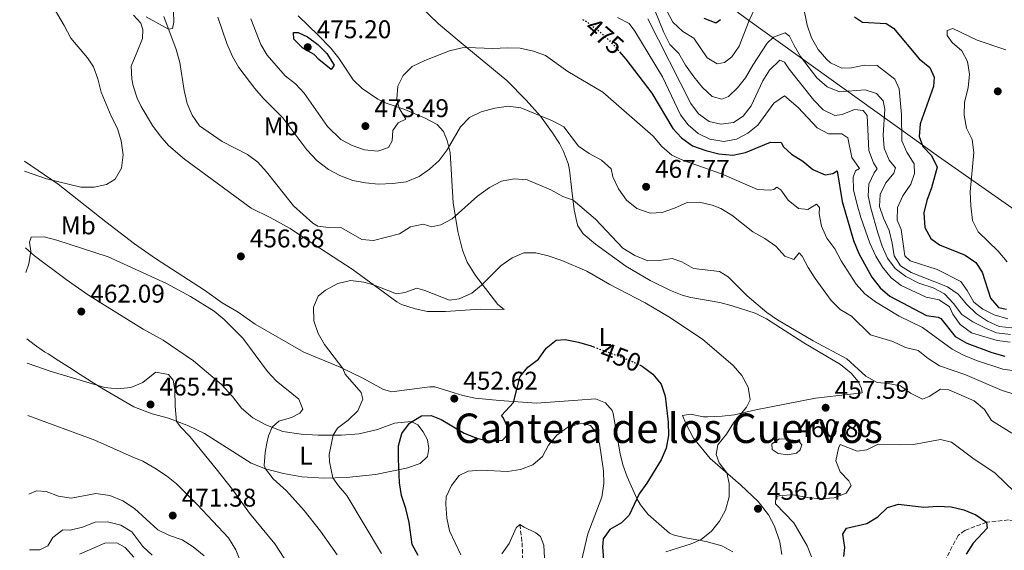
# Model space of a CAD drawing. Units: metres. Extents: x 590785 to 594241, y 4698952 to 4701309.
# Drawn here: x 590790 to 591175, y 4700574 to 4700781 of the extents above; entities that cross this region are included whole.
import ezdxf
from ezdxf.enums import TextEntityAlignment as Align

# ---------------------------------------------------------------- set-up
doc = ezdxf.new("R2010")
doc.units = ezdxf.units.M
doc.header["$MEASUREMENT"] = 0
doc.linetypes.add('DGN Style 3', pattern=[2.435891, 1.739922, -0.695969])
doc.linetypes.add('DGN Style 5', pattern=[1.217945, 0.521977, -0.695969])
for name, color, linetype, lineweight in [('Barranco lineal', 142, 'DGN Style 3', 13), ('Cota de curva de nivel directora', 7, 'Continuous', 0), ('Cota de punto acotado terreno', 7, 'Continuous', 0), ('Curva de nivel directora', 30, 'Continuous', 30), ('Curva de nivel directora no vista', 30, 'DGN Style 5', 30), ('Curva de nivel intermedia', 30, 'Continuous', 0), ('Etiqueta de uso rústico', 92, 'Continuous', 0), ('Límite de municipio', 7, 'Continuous', 0), ('Línea de cambio de uso (parcela vista)', 92, 'Continuous', 0), ('Punto acotado terreno (símbolo)', 7, 'Continuous', 0), ('Texto de Área (paraje) menor', 7, 'Continuous', 0)]:
    doc.layers.add(name, color=color, linetype=linetype, lineweight=lineweight)
doc.styles.add('Style-Arial', font='arial.ttf')

# ---------------------------------------------------------------- blocks, each defined once
blk = doc.blocks.new('5PATER')
at = {"layer": 'Punto acotado terreno (símbolo)', "linetype": 'Continuous', "lineweight": 0}
h = blk.add_hatch(color=51, dxfattribs=at)
edge = h.paths.add_edge_path()
edge.add_ellipse((0, 0), major_axis=(-0.11, -0.111), ratio=0.999422, start_angle=0, end_angle=360)

msp = doc.modelspace()

# ---------------------------------------------------------------- linework, layer by layer
at = {"layer": 'Barranco lineal', "color": 142, "linetype": 'DGN Style 3', "lineweight": 13}
for points in [[(591268.38, 4700582.53, 466.52), (591253.28, 4700585.24, 465), (591242.3, 4700587.84, 464), (591226.18, 4700590.53, 462.69), (591212.31, 4700588.09, 460), (591188.39, 4700584.38, 455), (591176.37, 4700585.35, 451.39), (591167.79, 4700584.47, 450), (591159.28, 4700581.29, 448.95), (591156.66, 4700579.31, 447.74), (591151.13, 4700568.73, 445), (591148.3, 4700561.55, 442.29), (591143.15, 4700552.45, 441.64), (591142.56, 4700549.41, 441.73)], [(590985.43, 4700583.56, 440), (590986.32, 4700576.41, 438.39), (590986.67, 4700565.23, 437.19)]]:
    msp.add_polyline3d(points, dxfattribs=at)
at = {"layer": 'Curva de nivel directora', "color": 30, "linetype": 'Continuous', "lineweight": 30, "flags": 128}
for points, elevation in [([(591057.25, 4700781.36), (591061.95, 4700779.56), (591063.78, 4700780.82)], 500), ([(591116.14, 4700781.8), (591119.3, 4700779.76), (591128.57, 4700779.28), (591131.39, 4700777.46), (591141.49, 4700765.44), (591145.61, 4700762.07), (591147.38, 4700758.22), (591147.05, 4700754.63), (591141.83, 4700740.1), (591141.39, 4700735.11), (591142.94, 4700731.2), (591146.26, 4700727.64), (591148.44, 4700723.13), (591146.32, 4700715.12), (591144.49, 4700710.16), (591143.24, 4700705.31), (591143.68, 4700699.56), (591145.99, 4700695.3), (591149.46, 4700692.83), (591159.39, 4700688.81), (591163.55, 4700685.94), (591166.04, 4700682.1), (591169.35, 4700672.03), (591172.51, 4700668.34), (591175.64, 4700667.74)], 500), ([(590911.74, 4700761.23), (590906.88, 4700765.12), (590905.09, 4700767.07), (590900.66, 4700769.61), (590897.09, 4700773.11), (590896.97, 4700775.68), (590898.85, 4700775.7), (590902.48, 4700774.04), (590906.45, 4700771), (590910.01, 4700767.51), (590912.82, 4700762.94), (590911.74, 4700761.23)], 475), ([(591024.41, 4700768.21), (591026.85, 4700765.37), (591037.03, 4700751.97), (591045.18, 4700738.26), (591048.57, 4700734.59), (591052.88, 4700731.49), (591058.11, 4700729.64), (591063.14, 4700728.4), (591068.6, 4700727.88), (591073.57, 4700728.82), (591083.38, 4700732.88), (591087.56, 4700732.77), (591088.38, 4700731.01), (591091.54, 4700728.16), (591095.94, 4700725.46), (591099.93, 4700722.18), (591104.69, 4700720.14), (591107.67, 4700720.7), (591109.35, 4700721.75), (591111.4, 4700709.76), (591115.83, 4700694.51), (591117.84, 4700689.42), (591122.94, 4700680.14), (591126.25, 4700675.97), (591130.04, 4700672.7), (591144.37, 4700665.16), (591148.86, 4700664.59), (591149.93, 4700664.04), (591155.58, 4700656.94), (591160.1, 4700654.36), (591169.91, 4700650.72), (591174.92, 4700649.33)], 475), ([(590945.67, 4700571.43), (590943.31, 4700575.84), (590942.17, 4700584.38), (590940.93, 4700589.78), (590939.17, 4700594.91), (590938.43, 4700599.85), (590937.95, 4700609.18), (590938, 4700614.28), (590939.31, 4700619.17), (590942.28, 4700623.15), (590946.93, 4700625.96), (590950.77, 4700626.16), (590954.67, 4700624.64), (590963.66, 4700619.29), (590968.67, 4700617.3), (590973.8, 4700615.96), (590978.67, 4700616.5), (590980.68, 4700618.74), (590980.7, 4700621.47), (590978.93, 4700625.31), (590978.2, 4700626.16), (590982.91, 4700631.29), (590985.57, 4700641.39), (590988.51, 4700645.04), (590992.68, 4700648.15), (590995.75, 4700652.49), (590999.65, 4700655.62), (591003.16, 4700655.77), (591008.39, 4700654.84), (591013.25, 4700653.33), (591014.23, 4700652.96)], 450), ([(591032.11, 4700645.99), (591033.26, 4700645.46), (591037.32, 4700642.34), (591040.62, 4700638.42), (591042.23, 4700633.69), (591043.34, 4700623.5), (591043.57, 4700618.37), (591042.65, 4700613.46), (591040.63, 4700608.8), (591035.07, 4700599.74), (591031.99, 4700595.56), (591028.2, 4700587.21), (591025.11, 4700584.2), (591020.59, 4700581.59), (591017.93, 4700578), (591017.73, 4700574.82), (591018.16, 4700569.84)], 450), ([(591112.06, 4700571.14), (591112.44, 4700574.65), (591111.61, 4700579.75), (591113.09, 4700582.2), (591120.99, 4700583.94), (591125.35, 4700586.62), (591129.14, 4700590.19), (591133.4, 4700591.54), (591143.34, 4700590.42), (591148.75, 4700590.7), (591153.94, 4700590.45), (591158.94, 4700589.31), (591163.62, 4700587.35), (591167.79, 4700584.47), (591168.03, 4700582.16), (591162.52, 4700576.24), (591159.86, 4700572.01)], 450)]:
    msp.add_lwpolyline(points, dxfattribs=dict(at, elevation=elevation))
at = {"layer": 'Curva de nivel directora no vista', "color": 30, "linetype": 'DGN Style 5', "lineweight": 30, "flags": 128}
for points, elevation in [([(591009.93, 4700780.83), (591011.67, 4700779.83), (591015.66, 4700776.81), (591019.51, 4700773.48), (591023.29, 4700769.52), (591024.41, 4700768.21)], 475), ([(591014.23, 4700652.96), (591028.04, 4700647.82), (591032.11, 4700645.99)], 450)]:
    msp.add_lwpolyline(points, dxfattribs=dict(at, elevation=elevation))
at = {"layer": 'Curva de nivel intermedia', "color": 30, "linetype": 'Continuous', "lineweight": 0, "flags": 128}
for points, elevation in [([(590790.91, 4700798.85), (590791.5, 4700798.59), (590795.42, 4700795.38), (590802.15, 4700787.34), (590807.39, 4700778.52), (590809.98, 4700773.47), (590816.52, 4700765.79), (590818.81, 4700762.31), (590820.46, 4700757.59), (590821.83, 4700752.41), (590825.69, 4700743.07), (590828.19, 4700738.19), (590829.63, 4700733.41), (590830.41, 4700727.94), (590829.76, 4700722.75), (590827.33, 4700718.5), (590823.96, 4700716.41), (590819.07, 4700715.36), (590813.81, 4700715.33), (590800.52, 4700718.52), (590791.92, 4700721.58)], 455), ([(591130.93, 4700693.49), (591129.71, 4700698.36), (591127.52, 4700703.27), (591126, 4700707.81), (591126.28, 4700712.45), (591128.41, 4700716.97), (591131.58, 4700720.83), (591132.27, 4700722.88), (591129.7, 4700725.91), (591127.77, 4700730.55), (591127.34, 4700735.67), (591128.05, 4700745.83), (591127.44, 4700749.05), (591124.81, 4700751.84), (591120.31, 4700753.33), (591110.36, 4700752.58), (591105.51, 4700754.48), (591101.46, 4700758.06), (591095.14, 4700766.38), (591092.57, 4700770.67), (591090.81, 4700774.31), (591089.1, 4700775.63), (591084.57, 4700773.9), (591082.12, 4700771.56), (591076.43, 4700762.91), (591073.6, 4700758.02), (591070.43, 4700754.16), (591066.91, 4700750.72), (591064.36, 4700749.67), (591060.57, 4700750.71), (591056.85, 4700754.25), (591053.34, 4700758.36), (591050.11, 4700763.01), (591047.55, 4700767.57), (591043.99, 4700771.09), (591041.7, 4700775.78), (591038.02, 4700784.67)], 490), ([(591042.86, 4700784.16), (591045.18, 4700779.7), (591049.15, 4700776.14), (591053.45, 4700773.57), (591058.64, 4700765.87), (591062.58, 4700763.55), (591065.37, 4700763.98), (591068.31, 4700766.18), (591071.11, 4700770.33), (591075.02, 4700780.47), (591077.27, 4700785.05)], 495), ([(591096.16, 4700786.29), (591097.73, 4700778.61), (591099.4, 4700773.68), (591101.97, 4700769.07), (591105.19, 4700765.31), (591106.86, 4700763.87), (591111.27, 4700761.77), (591115, 4700761.93), (591119.96, 4700762.91), (591125, 4700762.9), (591131.9, 4700757.44), (591133.66, 4700753.71), (591134.55, 4700743.65), (591134.65, 4700733.38), (591136.61, 4700729.01), (591139.46, 4700724.42), (591139.66, 4700720.65), (591138.15, 4700716.56), (591135.1, 4700711.9), (591133.05, 4700707.33), (591132.82, 4700702.46), (591134.42, 4700698.85)], 495), ([(590846.31, 4700781.94), (590851.14, 4700769.12), (590852.58, 4700763.98), (590854.23, 4700753.1), (590855.39, 4700747.98), (590857.39, 4700743.4), (590860.26, 4700739.29), (590869.06, 4700733.11), (590879.04, 4700728.1), (590883.05, 4700725.11), (590886.44, 4700721.34), (590896.97, 4700708), (590904.56, 4700701.25), (590906.5, 4700700.03), (590910.67, 4700699.52), (590915.67, 4700699.43), (590923.68, 4700694.91), (590928.28, 4700694.46), (590938.39, 4700697.04), (590942.74, 4700699.88), (590947.58, 4700700.9), (590951.02, 4700699.8), (590954.59, 4700700.59), (590959, 4700703), (590968.84, 4700711.84), (590973.53, 4700715.23), (590978.3, 4700717.61), (590983.21, 4700718.59), (590988.32, 4700718.14), (590997.57, 4700714.29), (591002.23, 4700711.68), (591006.19, 4700710.25), (591015.02, 4700702.84), (591025.62, 4700691.49), (591030.38, 4700688.63), (591035.43, 4700686.57), (591039.8, 4700686.72), (591044.98, 4700687.51), (591048.7, 4700686.22), (591053.26, 4700683.61), (591063.4, 4700682.42), (591066.84, 4700680.35), (591074.26, 4700672.91), (591081.99, 4700666.37), (591086.14, 4700663.57), (591100.08, 4700655.36), (591113.15, 4700648.32), (591120.62, 4700641.45), (591124.99, 4700639.01), (591129.32, 4700638.65), (591134.22, 4700637.68), (591138.11, 4700634.94), (591142.81, 4700632.57), (591145.41, 4700633.59), (591149.8, 4700636.4), (591152.99, 4700636.12), (591162.93, 4700631.87), (591166.96, 4700628.54), (591169.76, 4700624.15), (591177.62, 4700619.22)], 460), ([(590867.46, 4700781.74), (590870.9, 4700771.45), (590873.09, 4700766.38), (590875.67, 4700762.1), (590881.9, 4700753.91), (590885.16, 4700750.12), (590892.79, 4700742.44), (590902.12, 4700729.88), (590906.24, 4700725.67), (590910.68, 4700722.25), (590915.1, 4700719.92), (590920.22, 4700717.94), (590925.12, 4700716.96), (590930.15, 4700716.49), (590935.77, 4700716.74), (590940.97, 4700717.38), (590946.08, 4700719.46), (590950.16, 4700722.35), (590953.89, 4700725.8), (590956.99, 4700729.89), (590962.21, 4700738.95), (590965.8, 4700742.51), (590970.29, 4700744.71), (590975.61, 4700746.12), (590980.91, 4700746.92), (590985.85, 4700746.33), (590998.22, 4700741.26), (591002.63, 4700738.88), (591008.38, 4700731.27), (591012.54, 4700728.49), (591017.38, 4700725.88), (591021.1, 4700722.54), (591021.78, 4700719.33), (591023.96, 4700714.62), (591027.04, 4700710.21), (591031.19, 4700706.97), (591036.3, 4700705.19), (591041.02, 4700705.48), (591045.88, 4700707.14), (591050.82, 4700709.29), (591055.67, 4700709.46), (591060.55, 4700708.31), (591064, 4700706.97), (591068.28, 4700704.39), (591076.41, 4700697.86), (591081.12, 4700695.22), (591085.5, 4700692.23), (591088.99, 4700688.36), (591092.47, 4700687.14), (591094.58, 4700689.74), (591095.74, 4700688.36), (591098.06, 4700683.93), (591100.86, 4700679.69), (591107.01, 4700671.12), (591110.57, 4700667.49), (591115.04, 4700664.95), (591122.5, 4700657.68), (591131.19, 4700655), (591136.17, 4700652.77), (591141.02, 4700651.54), (591144.95, 4700648.45), (591149.36, 4700645.51), (591159.33, 4700642.22), (591173.84, 4700635.88), (591178.64, 4700634.45)], 465), ([(590880.25, 4700781.01), (590884.17, 4700771.1), (590886.73, 4700766.81), (590893.71, 4700758.86), (590897.72, 4700755.63), (590901.14, 4700751.99), (590910.26, 4700738.98), (590915.49, 4700733.91), (590919.91, 4700731.59), (590924.66, 4700729.86), (590929.98, 4700729.33), (590934.08, 4700730.87), (590935.51, 4700733.4), (590935.74, 4700737.43), (590937.84, 4700740.39), (590940.81, 4700741.87), (590938.32, 4700746.21), (590937.37, 4700749.82), (590937.75, 4700754.82), (590939.78, 4700758.98), (590943.34, 4700762.49), (590948.3, 4700764.85), (590957.95, 4700768.57), (590962.84, 4700769.73), (590964.71, 4700769.82), (590974.86, 4700769.45), (590980.54, 4700769.73), (590985.53, 4700769.57), (590990.69, 4700768.41), (590995.4, 4700766.76), (591004.19, 4700760.54), (591017.87, 4700752.41), (591037.45, 4700735.25), (591040.84, 4700731.17), (591044.87, 4700727.77), (591049.42, 4700725.69), (591064.25, 4700720.51), (591078.34, 4700714.47), (591083.22, 4700714.16), (591084.65, 4700714.44), (591085.81, 4700715.26), (591087.39, 4700714.22), (591090.33, 4700710.24), (591094.36, 4700706.96), (591097.96, 4700706.54), (591101.34, 4700708.73), (591102.57, 4700707.43), (591102.34, 4700704.93), (591103.34, 4700700.03), (591105.44, 4700695.41), (591108.44, 4700691.18), (591110.92, 4700686.54), (591116.84, 4700677.41), (591120.21, 4700673.72), (591124.39, 4700670.6), (591133.64, 4700664.92), (591142.77, 4700660.55), (591154.32, 4700652), (591158.77, 4700649.71), (591163.83, 4700647.66), (591174.13, 4700644.28), (591179.63, 4700643.45)], 470), ([(591023.53, 4700781.52), (591028.19, 4700779.23), (591030.32, 4700776.25), (591041.1, 4700758.39), (591048.14, 4700743.57), (591051.19, 4700739.61), (591055.1, 4700736.29), (591059.67, 4700734.03), (591065.16, 4700733.1), (591070.04, 4700734.08), (591074.49, 4700736.37), (591078.39, 4700739.6), (591084.68, 4700748.18), (591088.84, 4700751.04), (591094.18, 4700746.47), (591101.62, 4700738.47), (591106.04, 4700736.13), (591111.3, 4700736.17), (591113.55, 4700734.6), (591115.12, 4700726.93), (591118.08, 4700722.55), (591116.52, 4700721.7), (591115.68, 4700719.29), (591115.78, 4700714.29), (591117.22, 4700708.41), (591118.6, 4700703.54), (591122.22, 4700693.45), (591124.54, 4700688.35), (591127.09, 4700684.05), (591130.48, 4700679.95), (591134.42, 4700676.87), (591144.17, 4700672.35), (591149.33, 4700671.3), (591153.37, 4700668.58), (591154.56, 4700665.71), (591157.47, 4700661.65), (591161.92, 4700658.45), (591171.88, 4700655.4), (591177.03, 4700654.8)], 480), ([(591035.46, 4700781.09), (591052.19, 4700747.97), (591055.21, 4700743.95), (591059.34, 4700740.99), (591063.9, 4700739.91), (591068.84, 4700740.61), (591072.72, 4700743.1), (591075.8, 4700747.05), (591080.32, 4700756.8), (591082.92, 4700761.05), (591086.96, 4700764.94), (591088.8, 4700764.19), (591090.64, 4700761.44), (591100.35, 4700749.3), (591103.93, 4700745.47), (591108.5, 4700743.26), (591111.41, 4700743.73), (591116.16, 4700745.71), (591119.52, 4700745.24), (591121.15, 4700743.32), (591121.79, 4700729.62), (591123.64, 4700724.86), (591125.01, 4700722.48), (591123.89, 4700720.97), (591121.76, 4700716.45), (591121.59, 4700711.98), (591122.57, 4700707.07), (591125.35, 4700697.43), (591127.04, 4700692.34), (591129.06, 4700687.55), (591132.06, 4700683.55), (591136.25, 4700680.47), (591141.38, 4700677.88), (591146.9, 4700676), (591151.32, 4700673.68), (591154.9, 4700669.9), (591158.17, 4700665.63), (591162.49, 4700662.72), (591167.08, 4700660.35)], 485), ([(591154.63, 4700777.3), (591152.34, 4700776.46), (591152.4, 4700774.49), (591154.31, 4700771.86), (591158.14, 4700768.53), (591160.28, 4700764.42), (591161.09, 4700759.48), (591160.63, 4700754.11), (591159.23, 4700748.58), (591158.98, 4700743.39), (591159.92, 4700738.42), (591162.21, 4700733.88), (591162.8, 4700728.91), (591161.38, 4700713.44), (591161.64, 4700708), (591162.3, 4700702.32), (591164.51, 4700697.83), (591172.26, 4700690.37), (591175.84, 4700686.16)], 505), ([(591175.33, 4700769.02), (591164.06, 4700772.73), (591154.63, 4700777.3)], 505), ([(591134.42, 4700698.85), (591135.88, 4700688.57), (591137.88, 4700686.54), (591148.49, 4700683.17), (591157.7, 4700678.47), (591160.21, 4700674.99), (591162.86, 4700670.39), (591166.38, 4700667.72), (591170.82, 4700665.45), (591176.14, 4700663.9)], 495), ([(590792.43, 4700681.94), (590793.6, 4700685.35), (590794.39, 4700690.3), (590793.78, 4700693.85), (590794.49, 4700695.79), (590799.49, 4700695.92), (590804.5, 4700694.66), (590824.61, 4700688.06), (590847.41, 4700677.69), (590856.67, 4700672.68), (590865.93, 4700666.86), (590869.91, 4700663.65), (590877.17, 4700656.32), (590886.81, 4700643.34), (590890.25, 4700639.71), (590899.06, 4700632.58), (590900.67, 4700628.68), (590899.51, 4700627.1), (590896.14, 4700625.43), (590891.2, 4700623.97), (590888.63, 4700621.6), (590887.24, 4700618.24), (590886.51, 4700615.31), (590885.85, 4700611.66), (590885.56, 4700606.63), (590885.97, 4700605.37), (590889.07, 4700601.44), (590894.26, 4700596.73), (590901.13, 4700589.06), (590907.48, 4700581.01), (590914.08, 4700571.75)], 460), ([(591177.66, 4700660.38), (591172.67, 4700660.9), (591168.15, 4700663.03), (591163.9, 4700665.9), (591159.94, 4700669.59), (591156.71, 4700673.56), (591152.59, 4700676.39), (591138.36, 4700681.99), (591134.2, 4700684.62), (591131.75, 4700688.55), (591130.93, 4700693.49)], 490), ([(590931.34, 4700572.23), (590917.85, 4700594.87), (590914.56, 4700598.66), (590912.32, 4700601.81), (590911.03, 4700608.09), (590910.92, 4700610.97), (590912.51, 4700618.51), (590914.22, 4700621.17), (590918.31, 4700624.39), (590922.06, 4700627.96), (590924.11, 4700632.49), (590923.41, 4700635.1), (590917.16, 4700642.36), (590916.27, 4700644.54), (590909.15, 4700653.85), (590906.65, 4700658.17), (590904.93, 4700663.14), (590904.85, 4700668.44), (590906.63, 4700672.71), (590909.48, 4700675.15), (590914.36, 4700677.69), (590919.24, 4700678.86), (590924.48, 4700678.18), (590928.29, 4700677.16), (590937.19, 4700673.65), (590940.45, 4700674.22), (590945.19, 4700675.84), (590948.24, 4700675), (590957.98, 4700671.17), (590961.75, 4700671.73), (590966.65, 4700673.88), (590970.48, 4700677.1), (590978.15, 4700684.74), (590982.41, 4700687.74), (590987.02, 4700689.68), (590991.67, 4700689.63), (590996.54, 4700688.52), (591001.85, 4700686.73), (591011.64, 4700682.55), (591020.63, 4700677.26), (591034.36, 4700670.21), (591043.62, 4700664.69), (591056.76, 4700655.93), (591068.72, 4700645.73), (591072.14, 4700641.73), (591074.58, 4700637.24), (591075.36, 4700632.29), (591074.03, 4700629.46), (591068.87, 4700623.35), (591066.14, 4700618.83), (591062.82, 4700614.72), (591062.14, 4700610.91), (591063.31, 4700607.72), (591066.3, 4700603.76), (591067.27, 4700599.63), (591067.23, 4700594.37), (591065.81, 4700589.23), (591063.39, 4700584.85), (591060.27, 4700580.95), (591056.26, 4700577.67), (591052.39, 4700576.1), (591042.48, 4700572.93)], 455), ([(591167.08, 4700660.35), (591171.68, 4700658.42), (591177.1, 4700657.83)], 485), ([(590792.89, 4700646.55), (590802.24, 4700643.32), (590823.2, 4700637.04), (590828.2, 4700636.57), (590833.43, 4700637.13), (590838.04, 4700639.07), (590842.08, 4700642.27), (590843.24, 4700643.14), (590848.15, 4700642.2), (590849.92, 4700639.91), (590850.6, 4700636.13), (590850.75, 4700629.85), (590851.31, 4700623.87), (590852.91, 4700621.55), (590856.45, 4700618.01), (590866.7, 4700605.29), (590873.11, 4700597.19), (590879.82, 4700587.98), (590889.69, 4700576.01), (590898.69, 4700562.23)], 465), ([(590876.32, 4700569.12), (590874.43, 4700573.74), (590871.51, 4700578.4), (590859.39, 4700591.38), (590851.24, 4700599.46), (590847.35, 4700602.6), (590842.78, 4700605.57), (590838.07, 4700608.26), (590833.93, 4700610.05), (590819.35, 4700616.49), (590793.16, 4700626.2)], 470), ([(590962.31, 4700571.77), (590957.94, 4700581.14), (590956.89, 4700586.03), (590956.47, 4700591.55), (590956.64, 4700594.41), (590958.66, 4700598.85), (590961.74, 4700602.78), (590965.28, 4700604.38), (590970.26, 4700604.81), (590980.62, 4700604.31), (590985.73, 4700605.02), (590990.49, 4700606.87), (590994.22, 4700610.2), (590996.66, 4700614.62), (590999.88, 4700618.45), (591004.19, 4700621.6), (591009.59, 4700623.1), (591013.01, 4700622.23), (591015.16, 4700619.7), (591016.6, 4700615.19), (591018.08, 4700604.59), (591018.18, 4700599.57), (591017.41, 4700594.31), (591011.94, 4700580), (591009.48, 4700569.44)], 445), ([(591090.1, 4700610.82), (591086.41, 4700611.35), (591084, 4700612.87), (591083.93, 4700615.04), (591086.88, 4700617.04), (591089.17, 4700616.92), (591094.35, 4700616.27), (591095.63, 4700614.73), (591095.01, 4700612.81), (591093.52, 4700611.41), (591090.1, 4700610.82)], 460), ([(591099.37, 4700570.98), (591097.7, 4700575.27), (591092.53, 4700584.19), (591085.27, 4700591.72), (591085.45, 4700594.34), (591087.19, 4700594.88), (591092.19, 4700595.18), (591097.76, 4700594.07), (591102.92, 4700593.58), (591108.24, 4700593.98), (591112.87, 4700595.84), (591114.82, 4700598.78), (591113.95, 4700600.7), (591110.56, 4700604.18), (591108.92, 4700608.51), (591109.87, 4700613.42), (591110.52, 4700614.78), (591117.24, 4700612.28), (591120.99, 4700612.72), (591125.49, 4700614.95), (591134.18, 4700614.66), (591139.18, 4700614.83), (591149.77, 4700616.8), (591154.09, 4700615.78), (591162.49, 4700609.44), (591171.12, 4700603.58), (591186.51, 4700588.77)], 455), ([(590793.56, 4700595.41), (590796.54, 4700596.74), (590800.3, 4700596.5), (590805.13, 4700594.71), (590810.07, 4700593.87), (590819.78, 4700595.72), (590825.14, 4700594.87), (590830.29, 4700592.79), (590834.84, 4700589.79), (590843.95, 4700581.49), (590848.46, 4700579.33), (590853.51, 4700577.57), (590857.72, 4700574.87), (590862.04, 4700571.38)], 470), ([(590841.71, 4700571.55), (590838.07, 4700574.99), (590833.86, 4700580.77), (590829.53, 4700583.27), (590824.23, 4700584.64), (590819.44, 4700584.51), (590814.54, 4700582.51), (590809.67, 4700581.37), (590806.89, 4700581.45), (590802.91, 4700578.49), (590800.96, 4700575.31), (590797.85, 4700573.64), (590793.84, 4700573.65)], 465), ([(590978.36, 4700572.1), (590981.28, 4700576.15), (590984.01, 4700582.28), (590985.43, 4700583.56), (590987.05, 4700582.48), (590991.7, 4700580.31), (590993.54, 4700578.92), (590994.85, 4700575.46), (590995.49, 4700563.01)], 440), ([(590834.64, 4700570.89), (590831.25, 4700574.56), (590827.98, 4700576.39), (590823.27, 4700576.34), (590813.32, 4700571.96)], 460)]:
    msp.add_lwpolyline(points, dxfattribs=dict(at, elevation=elevation))
at = {"layer": 'Límite de municipio', "color": 7, "linetype": 'Continuous', "lineweight": 0}
msp.add_polyline3d([(590789.98, 4700870.69, 462.09), (590796.86, 4700871.95, 462.52), (590827.85, 4700877.08, 465.98), (590863.51, 4700883.38, 470.45), (590900.55, 4700890.62, 478.8), (590922.05, 4700880.69, 484.41), (590955.61, 4700862.4, 494.66), (590984.93, 4700844.47, 511.08), (590991.43, 4700840.5, 512.33), (590991.44, 4700840.49, 512.33), (591030.33, 4700813.24, 504.27), (591075.24, 4700780.09, 494.83), (591149.05, 4700727.35, 500.77), (591194.56, 4700695.36, 506.93)], dxfattribs=at)
at = {"layer": 'Línea de cambio de uso (parcela vista)', "color": 92, "linetype": 'Continuous', "lineweight": 0}
for points in [[(590839.37, 4700781.78, 458.89), (590848.16, 4700777, 459.99), (590849.71, 4700777.28, 460.29), (590850.22, 4700779.72, 460.29), (590849.93, 4700788.51, 460.95)], [(590946.43, 4700786.01, 472.99), (590953.64, 4700779.09, 472.3), (590962.51, 4700771.64, 470.3), (590980.28, 4700756.95, 467.12), (590987.91, 4700749.36, 465.72), (590993.55, 4700743.06, 464.92), (590998.23, 4700736.52, 463.87), (591000.85, 4700732.33, 463.39), (591002.5, 4700729.24, 463.06), (591004.33, 4700724.55, 462.47), (591004.81, 4700722.13, 462.11), (591005.75, 4700714.07, 460.11), (591006.64, 4700706.44, 459.05), (591007.65, 4700701.64, 458.15), (591008.13, 4700700.22, 457.9), (591010.22, 4700697.07, 457.4), (591014.97, 4700693.11, 456.95), (591026.82, 4700684.53, 456.45), (591036.32, 4700678.93, 456.5), (591044.23, 4700675.01, 456.55), (591048.88, 4700673.09, 456.61), (591052.29, 4700672.18, 456.75), (591063.6, 4700670.24, 457.85), (591068.43, 4700669.01, 458.16), (591077.31, 4700666.06, 459.05), (591081.83, 4700663.95, 459.52), (591096.4, 4700654.5, 459.5), (591110.74, 4700646.01, 459.4), (591114.93, 4700642.7, 459.25), (591117.63, 4700639.47, 459.25), (591118.94, 4700636.64, 459.25), (591119.23, 4700635.01, 459.25), (591100.9, 4700632.93, 457.75), (591077.69, 4700628.33, 455.84), (591069.36, 4700626.45, 454.69), (591064.44, 4700625.84, 454), (591058.77, 4700625.66, 453), (591057.15, 4700625.64, 452.69), (591052.13, 4700626.69, 451.55), (591048.93, 4700626.18, 450.98), (591050.39, 4700622.8, 451.38), (591053.33, 4700617.33, 452.28), (591059.74, 4700609.38, 454.13), (591071.68, 4700599.14, 455.54), (591078.53, 4700592.59, 455.99), (591082.58, 4700587.3, 456.7), (591084.95, 4700582.91, 456.67), (591087.04, 4700576.8, 457), (591087.77, 4700571.91, 457.45)], [(590898.81, 4700782.22, 472.75), (590906.59, 4700774.62, 473.87), (590911.6, 4700769.65, 473.88), (590914.68, 4700765.71, 473.88), (590916.05, 4700763.74, 473.88), (590920.28, 4700757.26, 472.82), (590923.85, 4700753.88, 471.99), (590929.99, 4700749.72, 471.38), (590933.13, 4700748.13, 471.17), (590940.42, 4700745.59, 469.76), (590948.46, 4700742.31, 468.66), (590953.05, 4700739.82, 467.36), (590955.64, 4700737.11, 466.86), (590957.07, 4700733.53, 465.65), (590958.16, 4700728.8, 464.42), (590959.4, 4700709.15, 461.04), (590961.18, 4700697.97, 458.5), (590963.06, 4700690.68, 457.15), (590964.88, 4700686.07, 456.44), (590968.08, 4700680.82, 455.79), (590976.83, 4700669.51, 452.82), (590979.26, 4700667.51, 452.42), (590969.93, 4700667.66, 452.82), (590956.33, 4700666.78, 453.07), (590951.34, 4700666.72, 453.39), (590949.38, 4700666.82, 453.52), (590944.49, 4700667.79, 453.84), (590939.2, 4700669.51, 454.26), (590937.29, 4700670.6, 454.42), (590919.92, 4700683.26, 455.73), (590902.49, 4700694.67, 456.28), (590895.63, 4700699.17, 457.03), (590887.89, 4700703.43, 457.48), (590880.43, 4700707.17, 457.48), (590854.43, 4700726.21, 456.87), (590848.18, 4700731.62, 456.68), (590844.83, 4700735.34, 456.57), (590841.92, 4700739.4, 456.49), (590837.43, 4700746.78, 456.53), (590835.84, 4700750.13, 456.58), (590834.29, 4700754.9, 456.65), (590833.76, 4700757.49, 456.68), (590833.54, 4700762.52, 456.54), (590835.69, 4700767.89, 456.59), (590837.99, 4700773.33, 457.23), (590838.12, 4700776.91, 457.63), (590837.35, 4700779.4, 457.53), (590834.5, 4700782.43, 457.48)], [(590881.95, 4700661.81, 458.65), (590875.32, 4700666.53, 459.15), (590869.06, 4700670.17, 459.15), (590862.18, 4700675.07, 459.1), (590843.08, 4700687.46, 458.31), (590834.9, 4700693.19, 457.91), (590823.62, 4700701.73, 457.08), (590805.04, 4700716.45, 455.17), (590791.87, 4700725.51, 453.92)], [(590792.31, 4700691.68, 459.3), (590795.81, 4700688.57, 459.9), (590808.19, 4700679.21, 461.56), (590816.42, 4700673.46, 462.51), (590824.21, 4700668.65, 463.27), (590838.28, 4700659.84, 463.82), (590846.03, 4700655.53, 464.32), (590857.85, 4700647.47, 464.27), (590868.83, 4700638.31, 463.92), (590873.14, 4700633.61, 463.47), (590876.6, 4700628.98, 462.81), (590881.11, 4700625.25, 461.81), (590886.22, 4700622.56, 460.41), (590892.84, 4700619.94, 458.95), (590900.02, 4700618.91, 457.5), (590906.57, 4700618.45, 456), (590915.7, 4700618.53, 454.49), (590922.6, 4700619, 453.09), (590929.75, 4700620.63, 451.48), (590936.39, 4700623.13, 450.48), (590942.99, 4700623.78, 449.98), (590945.52, 4700622.46, 449.33), (590947.62, 4700619.76, 448.93), (590949.34, 4700616.64, 448.43), (590949.81, 4700613.3, 448.33), (590949.32, 4700610.16, 448.33), (590946.51, 4700607.45, 448.53), (590941.13, 4700605.61, 449.53), (590928.96, 4700603.17, 451.78), (590917.73, 4700601.97, 454.34), (590908.9, 4700601.71, 456.05), (590900.24, 4700602.26, 457.3), (590893.1, 4700603.54, 458.15), (590885.97, 4700605.37, 460.26), (590880.39, 4700607.49, 461.36), (590862.25, 4700619.14, 463.57), (590855.92, 4700622.17, 464.17), (590848.09, 4700625.07, 465.02), (590841.72, 4700626.84, 465.42), (590834.55, 4700629.58, 465.42), (590822.08, 4700636.77, 465.23), (590817.88, 4700639.47, 464.95), (590813.67, 4700642.16, 464.68), (590809.47, 4700644.85, 464.4), (590805.27, 4700647.54, 464.13), (590801.06, 4700650.23, 463.85), (590799.73, 4700651.08, 463.77), (590795.65, 4700653.92, 463.32), (590792.77, 4700656.07, 462.93)], [(591068.64, 4700572.87, 456.95), (591064.29, 4700575.28, 456.26), (591058.26, 4700576.95, 454.79), (591050.16, 4700578.41, 454.19), (591045.32, 4700579.53, 453.55), (591043.88, 4700580.21, 453.34), (591035.58, 4700587.44, 451.63), (591032.62, 4700591.31, 450.51), (591031.19, 4700593.8, 449.88), (591027.38, 4700602.15, 448.52), (591025.72, 4700606.85, 447.96), (591024.58, 4700611.12, 447.62), (591021.82, 4700626.96, 447), (591021.48, 4700628.15, 446.97), (591018.83, 4700631.1, 447.07), (591014.97, 4700632.66, 447.07), (591008.13, 4700632.18, 447.22), (590991.97, 4700630.95, 449.08), (590977.42, 4700631.97, 450.88), (590967.97, 4700632.96, 451.68), (590963.1, 4700633.96, 452.26), (590959.71, 4700634.98, 452.54), (590952.23, 4700637.4, 452.33), (590950.19, 4700637.37, 452.28), (590940.28, 4700636.06, 451.82), (590935.39, 4700635.43, 452.44), (590932.09, 4700636.3, 452.84), (590924.1, 4700640.74, 454.24), (590915.15, 4700645.08, 455.22), (590901, 4700650.89, 456.65), (590881.95, 4700661.81, 458.65)]]:
    msp.add_polyline3d(points, dxfattribs=at)

# ---------------------------------------------------------------- block references
at = {"layer": 'Punto acotado terreno (símbolo)', "color": 7, "linetype": 'Continuous', "lineweight": 0, "xscale": 10, "yscale": 10, "zscale": 10}
for p in [(590902.53, 4700769.99, 475.2), (591172.17, 4700752.75, 507.41), (590925.07, 4700739.18, 473.48), (591034.75, 4700715.47, 467.77), (590876.41, 4700688.3, 456.68), (590814.05, 4700666.74, 462.09), (590959.81, 4700632.74, 452.62), (590841.1, 4700630.45, 465.45), (591104.91, 4700629.19, 457.59), (591090.36, 4700614.21, 460.8), (591078.47, 4700589.73, 456.04), (590849.78, 4700587.07, 471.38)]:
    msp.add_blockref('5PATER', p, dxfattribs=at)

# ---------------------------------------------------------------- texts
at = {"layer": 'Cota de curva de nivel directora', "color": 7, "linetype": 'Continuous', "lineweight": 0, "style": 'Style-Arial'}
for s, rotation, p in [('475', 319.1865, (591018.56, 4700774.3, 475)), ('450', 339.5587, (591024.88, 4700648.99, 450))]:
    msp.add_text(s, height=7, rotation=rotation, dxfattribs=at).set_placement(p, align=Align.MIDDLE_CENTER)
at = {"layer": 'Cota de punto acotado terreno', "color": 7, "linetype": 'Continuous', "lineweight": 0, "style": 'Style-Arial'}
for s, p in [('475.20', (590906.03, 4700773.49, 475.2)), ('473.49', (590928.57, 4700742.68, 473.48)), ('467.77', (591038.25, 4700718.97, 467.77)), ('456.68', (590879.91, 4700691.8, 456.68)), ('462.09', (590817.55, 4700670.24, 462.09)), ('465.45', (590844.6, 4700633.95, 465.45)), ('452.62', (590963.31, 4700636.24, 452.62)), ('457.59', (591108.41, 4700632.69, 457.59)), ('460.80', (591093.86, 4700617.71, 460.8)), ('456.04', (591081.97, 4700593.23, 456.04)), ('471.38', (590853.28, 4700590.57, 471.38))]:
    msp.add_text(s, height=7, dxfattribs=at).set_placement(p)
at = {"layer": 'Etiqueta de uso rústico', "color": 92, "linetype": 'Continuous', "lineweight": 0, "style": 'Style-Arial'}
for s, p in [('Mb', (590892.19, 4700739.11, 464.01)), ('Mb', (590812.9, 4700700.4, 458.24)), ('L', (591018.77, 4700656.79, 451.01)), ('L', (590901.83, 4700610.48, 457.28))]:
    msp.add_text(s, height=7, dxfattribs=at).set_placement(p, align=Align.MIDDLE_CENTER)
at = {"layer": 'Texto de Área (paraje) menor', "color": 7, "linetype": 'Continuous', "lineweight": 0, "style": 'Style-Arial'}
msp.add_text('Cantera de los Cuervos', height=11.5, dxfattribs=at).set_placement((591043.51, 4700621.17, 446.26), align=Align.MIDDLE_CENTER)

doc.saveas('drawing.dxf')
